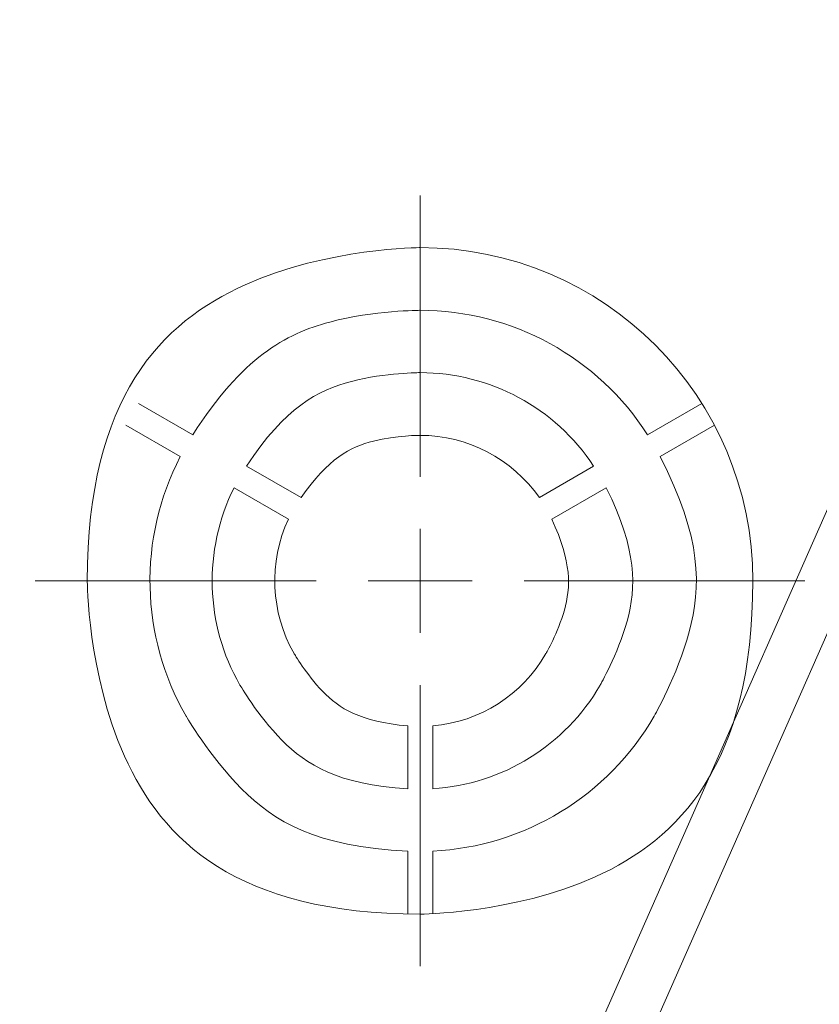
# Model space of a CAD drawing. Units: millimetres. Extents: x 10 to 874, y 69 to 804.
# Drawn here: x 535 to 574, y 276 to 323 of the extents above; entities that cross this region are included whole.
import ezdxf

# ---------------------------------------------------------------- set-up
doc = ezdxf.new("R2010")
doc.units = ezdxf.units.MM
doc.header["$MEASUREMENT"] = 0
doc.layers.add('layer 1', color=7, linetype='Continuous')

msp = doc.modelspace()

# ---------------------------------------------------------------- linework, layer by layer
at = {"layer": 'layer 1', "lineweight": 18}
for points in [[(466.577, 303.513), (466.577, 303.513), (593.01, 365.27), (593.01, 365.27)], [(466.577, 303.513), (466.577, 303.513), (593.01, 365.27), (593.01, 365.27)], [(466.577, 303.513), (466.577, 303.513), (593.01, 365.27), (593.01, 365.27)], [(466.577, 303.513), (466.577, 303.513), (593.01, 365.27), (593.01, 365.27)], [(466.577, 303.513), (466.577, 303.513), (593.01, 365.27), (593.01, 365.27)], [(466.577, 303.513), (466.577, 303.513), (593.01, 365.27), (593.01, 365.27)], [(466.577, 303.513), (466.577, 303.513), (593.01, 365.27), (593.01, 365.27)], [(466.577, 303.513), (466.577, 303.513), (593.01, 365.27), (593.01, 365.27)], [(466.577, 303.513), (466.577, 303.513), (593.01, 365.27), (593.01, 365.27)], [(466.577, 303.513), (466.577, 303.513), (593.01, 365.27), (593.01, 365.27)], [(466.577, 303.513), (466.577, 303.513), (593.01, 365.27), (593.01, 365.27)], [(466.577, 303.513), (466.577, 303.513), (593.01, 365.27), (593.01, 365.27)], [(466.577, 303.513), (466.577, 303.513), (593.01, 365.27), (593.01, 365.27)], [(466.577, 303.513), (466.577, 303.513), (593.01, 365.27), (593.01, 365.27)], [(466.577, 303.513), (466.577, 303.513), (593.01, 365.27), (593.01, 365.27)], [(466.577, 303.513), (466.577, 303.513), (593.01, 365.27), (593.01, 365.27)], [(466.577, 303.513), (466.577, 303.513), (593.01, 365.27), (593.01, 365.27)], [(466.577, 303.513), (466.577, 303.513), (593.01, 365.27), (593.01, 365.27)], [(466.577, 303.513), (466.577, 303.513), (593.01, 365.27), (593.01, 365.27)], [(466.577, 303.513), (466.577, 303.513), (593.01, 365.27), (593.01, 365.27)], [(466.577, 303.513), (466.577, 303.513), (593.01, 365.27), (593.01, 365.27)], [(594.06, 363.108), (594.06, 363.108), (466.577, 300.835), (466.577, 300.835)], [(594.06, 363.108), (594.06, 363.108), (466.577, 300.835), (466.577, 300.835)], [(594.06, 363.108), (594.06, 363.108), (466.577, 300.835), (466.577, 300.835)], [(594.06, 363.108), (594.06, 363.108), (466.577, 300.835), (466.577, 300.835)], [(594.06, 363.108), (594.06, 363.108), (466.577, 300.835), (466.577, 300.835)], [(594.06, 363.108), (594.06, 363.108), (466.577, 300.835), (466.577, 300.835)], [(594.06, 363.108), (594.06, 363.108), (466.577, 300.835), (466.577, 300.835)], [(594.06, 363.108), (594.06, 363.108), (466.577, 300.835), (466.577, 300.835)], [(594.06, 363.108), (594.06, 363.108), (466.577, 300.835), (466.577, 300.835)], [(594.06, 363.108), (594.06, 363.108), (466.577, 300.835), (466.577, 300.835)], [(594.06, 363.108), (594.06, 363.108), (466.577, 300.835), (466.577, 300.835)], [(594.06, 363.108), (594.06, 363.108), (466.577, 300.835), (466.577, 300.835)], [(594.06, 363.108), (594.06, 363.108), (466.577, 300.835), (466.577, 300.835)], [(594.06, 363.108), (594.06, 363.108), (466.577, 300.835), (466.577, 300.835)], [(594.06, 363.108), (594.06, 363.108), (466.577, 300.835), (466.577, 300.835)], [(594.06, 363.108), (594.06, 363.108), (466.577, 300.835), (466.577, 300.835)], [(594.06, 363.108), (594.06, 363.108), (466.577, 300.835), (466.577, 300.835)], [(594.06, 363.108), (594.06, 363.108), (466.577, 300.835), (466.577, 300.835)], [(594.06, 363.108), (594.06, 363.108), (466.577, 300.835), (466.577, 300.835)], [(594.06, 363.108), (594.06, 363.108), (466.577, 300.835), (466.577, 300.835)], [(594.06, 363.108), (594.06, 363.108), (466.577, 300.835), (466.577, 300.835)], [(542.262, 227.184), (542.262, 227.184), (599.785, 357.59), (599.785, 357.59)], [(542.262, 227.184), (542.262, 227.184), (599.785, 357.59), (599.785, 357.59)], [(542.262, 227.184), (542.262, 227.184), (599.785, 357.59), (599.785, 357.59)], [(542.262, 227.184), (542.262, 227.184), (599.785, 357.59), (599.785, 357.59)], [(542.262, 227.184), (542.262, 227.184), (599.785, 357.59), (599.785, 357.59)], [(542.262, 227.184), (542.262, 227.184), (599.785, 357.59), (599.785, 357.59)], [(542.262, 227.184), (542.262, 227.184), (599.785, 357.59), (599.785, 357.59)], [(542.262, 227.184), (542.262, 227.184), (599.785, 357.59), (599.785, 357.59)], [(542.262, 227.184), (542.262, 227.184), (599.785, 357.59), (599.785, 357.59)], [(542.262, 227.184), (542.262, 227.184), (599.785, 357.59), (599.785, 357.59)], [(542.262, 227.184), (542.262, 227.184), (599.785, 357.59), (599.785, 357.59)], [(542.262, 227.184), (542.262, 227.184), (599.785, 357.59), (599.785, 357.59)], [(542.262, 227.184), (542.262, 227.184), (599.785, 357.59), (599.785, 357.59)], [(542.262, 227.184), (542.262, 227.184), (599.785, 357.59), (599.785, 357.59)], [(542.262, 227.184), (542.262, 227.184), (599.785, 357.59), (599.785, 357.59)], [(542.262, 227.184), (542.262, 227.184), (599.785, 357.59), (599.785, 357.59)], [(542.262, 227.184), (542.262, 227.184), (599.785, 357.59), (599.785, 357.59)], [(542.262, 227.184), (542.262, 227.184), (599.785, 357.59), (599.785, 357.59)], [(542.262, 227.184), (542.262, 227.184), (599.785, 357.59), (599.785, 357.59)], [(542.262, 227.184), (542.262, 227.184), (599.785, 357.59), (599.785, 357.59)], [(542.262, 227.184), (542.262, 227.184), (599.785, 357.59), (599.785, 357.59)], [(601.979, 356.616), (601.979, 356.616), (544.455, 226.208), (544.455, 226.208)], [(601.979, 356.616), (601.979, 356.616), (544.455, 226.208), (544.455, 226.208)], [(601.979, 356.616), (601.979, 356.616), (544.455, 226.208), (544.455, 226.208)], [(601.979, 356.616), (601.979, 356.616), (544.455, 226.208), (544.455, 226.208)], [(601.979, 356.616), (601.979, 356.616), (544.455, 226.208), (544.455, 226.208)], [(601.979, 356.616), (601.979, 356.616), (544.455, 226.208), (544.455, 226.208)], [(601.979, 356.616), (601.979, 356.616), (544.455, 226.208), (544.455, 226.208)], [(601.979, 356.616), (601.979, 356.616), (544.455, 226.208), (544.455, 226.208)], [(601.979, 356.616), (601.979, 356.616), (544.455, 226.208), (544.455, 226.208)], [(601.979, 356.616), (601.979, 356.616), (544.455, 226.208), (544.455, 226.208)], [(601.979, 356.616), (601.979, 356.616), (544.455, 226.208), (544.455, 226.208)], [(601.979, 356.616), (601.979, 356.616), (544.455, 226.208), (544.455, 226.208)], [(601.979, 356.616), (601.979, 356.616), (544.455, 226.208), (544.455, 226.208)], [(601.979, 356.616), (601.979, 356.616), (544.455, 226.208), (544.455, 226.208)], [(601.979, 356.616), (601.979, 356.616), (544.455, 226.208), (544.455, 226.208)], [(601.979, 356.616), (601.979, 356.616), (544.455, 226.208), (544.455, 226.208)], [(601.979, 356.616), (601.979, 356.616), (544.455, 226.208), (544.455, 226.208)], [(601.979, 356.616), (601.979, 356.616), (544.455, 226.208), (544.455, 226.208)], [(601.979, 356.616), (601.979, 356.616), (544.455, 226.208), (544.455, 226.208)], [(601.979, 356.616), (601.979, 356.616), (544.455, 226.208), (544.455, 226.208)], [(601.979, 356.616), (601.979, 356.616), (544.455, 226.208), (544.455, 226.208)], [(541.081, 304.366), (541.081, 304.366), (543.681, 302.861), (543.681, 302.861)], [(541.081, 304.366), (541.081, 304.366), (543.681, 302.861), (543.681, 302.861)], [(541.081, 304.366), (541.081, 304.366), (543.681, 302.861), (543.681, 302.861)], [(541.081, 304.366), (541.081, 304.366), (543.681, 302.861), (543.681, 302.861)], [(541.081, 304.366), (541.081, 304.366), (543.681, 302.861), (543.681, 302.861)], [(541.081, 304.366), (541.081, 304.366), (543.681, 302.861), (543.681, 302.861)], [(541.081, 304.366), (541.081, 304.366), (543.681, 302.861), (543.681, 302.861)], [(541.081, 304.366), (541.081, 304.366), (543.681, 302.861), (543.681, 302.861)], [(541.081, 304.366), (541.081, 304.366), (543.681, 302.861), (543.681, 302.861)], [(541.081, 304.366), (541.081, 304.366), (543.681, 302.861), (543.681, 302.861)], [(541.081, 304.366), (541.081, 304.366), (543.681, 302.861), (543.681, 302.861)], [(541.081, 304.366), (541.081, 304.366), (543.681, 302.861), (543.681, 302.861)], [(541.081, 304.366), (541.081, 304.366), (543.681, 302.861), (543.681, 302.861)], [(541.081, 304.366), (541.081, 304.366), (543.681, 302.861), (543.681, 302.861)], [(541.081, 304.366), (541.081, 304.366), (543.681, 302.861), (543.681, 302.861)], [(541.081, 304.366), (541.081, 304.366), (543.681, 302.861), (543.681, 302.861)], [(541.081, 304.366), (541.081, 304.366), (543.681, 302.861), (543.681, 302.861)], [(541.081, 304.366), (541.081, 304.366), (543.681, 302.861), (543.681, 302.861)], [(541.081, 304.366), (541.081, 304.366), (543.681, 302.861), (543.681, 302.861)], [(541.081, 304.366), (541.081, 304.366), (543.681, 302.861), (543.681, 302.861)], [(541.081, 304.366), (541.081, 304.366), (543.681, 302.861), (543.681, 302.861)], [(541.081, 304.366), (541.081, 304.366), (541.081, 304.366), (541.081, 304.366)], [(565.472, 302.861), (565.472, 302.861), (568.073, 304.366), (568.073, 304.366)], [(565.472, 302.861), (565.472, 302.861), (568.073, 304.366), (568.073, 304.366)], [(565.472, 302.861), (565.472, 302.861), (568.073, 304.366), (568.073, 304.366)], [(565.472, 302.861), (565.472, 302.861), (568.073, 304.366), (568.073, 304.366)], [(565.472, 302.861), (565.472, 302.861), (568.073, 304.366), (568.073, 304.366)], [(565.472, 302.861), (565.472, 302.861), (568.073, 304.366), (568.073, 304.366)], [(565.472, 302.861), (565.472, 302.861), (568.073, 304.366), (568.073, 304.366)], [(565.472, 302.861), (565.472, 302.861), (568.073, 304.366), (568.073, 304.366)], [(565.472, 302.861), (565.472, 302.861), (568.073, 304.366), (568.073, 304.366)], [(565.472, 302.861), (565.472, 302.861), (568.073, 304.366), (568.073, 304.366)], [(565.472, 302.861), (565.472, 302.861), (568.073, 304.366), (568.073, 304.366)], [(565.472, 302.861), (565.472, 302.861), (568.073, 304.366), (568.073, 304.366)], [(565.472, 302.861), (565.472, 302.861), (568.073, 304.366), (568.073, 304.366)], [(565.472, 302.861), (565.472, 302.861), (568.073, 304.366), (568.073, 304.366)], [(565.472, 302.861), (565.472, 302.861), (568.073, 304.366), (568.073, 304.366)], [(565.472, 302.861), (565.472, 302.861), (568.073, 304.366), (568.073, 304.366)], [(565.472, 302.861), (565.472, 302.861), (568.073, 304.366), (568.073, 304.366)], [(565.472, 302.861), (565.472, 302.861), (568.073, 304.366), (568.073, 304.366)], [(565.472, 302.861), (565.472, 302.861), (568.073, 304.366), (568.073, 304.366)], [(565.472, 302.861), (565.472, 302.861), (568.073, 304.366), (568.073, 304.366)], [(565.472, 302.861), (565.472, 302.861), (568.073, 304.366), (568.073, 304.366)], [(568.073, 304.366), (568.073, 304.366), (568.073, 304.366), (568.073, 304.366)], [(543.085, 301.823), (543.085, 301.823), (540.477, 303.328), (540.477, 303.328)], [(543.085, 301.823), (543.085, 301.823), (540.477, 303.328), (540.477, 303.328)], [(543.085, 301.823), (543.085, 301.823), (540.477, 303.328), (540.477, 303.328)], [(543.085, 301.823), (543.085, 301.823), (540.477, 303.328), (540.477, 303.328)], [(543.085, 301.823), (543.085, 301.823), (540.477, 303.328), (540.477, 303.328)], [(543.085, 301.823), (543.085, 301.823), (540.477, 303.328), (540.477, 303.328)], [(543.085, 301.823), (543.085, 301.823), (540.477, 303.328), (540.477, 303.328)], [(543.085, 301.823), (543.085, 301.823), (540.477, 303.328), (540.477, 303.328)], [(543.085, 301.823), (543.085, 301.823), (540.477, 303.328), (540.477, 303.328)], [(543.085, 301.823), (543.085, 301.823), (540.477, 303.328), (540.477, 303.328)], [(543.085, 301.823), (543.085, 301.823), (540.477, 303.328), (540.477, 303.328)], [(543.085, 301.823), (543.085, 301.823), (540.477, 303.328), (540.477, 303.328)], [(543.085, 301.823), (543.085, 301.823), (540.477, 303.328), (540.477, 303.328)], [(543.085, 301.823), (543.085, 301.823), (540.477, 303.328), (540.477, 303.328)], [(543.085, 301.823), (543.085, 301.823), (540.477, 303.328), (540.477, 303.328)], [(543.085, 301.823), (543.085, 301.823), (540.477, 303.328), (540.477, 303.328)], [(543.085, 301.823), (543.085, 301.823), (540.477, 303.328), (540.477, 303.328)], [(543.085, 301.823), (543.085, 301.823), (540.477, 303.328), (540.477, 303.328)], [(543.085, 301.823), (543.085, 301.823), (540.477, 303.328), (540.477, 303.328)], [(543.085, 301.823), (543.085, 301.823), (540.477, 303.328), (540.477, 303.328)], [(543.085, 301.823), (543.085, 301.823), (540.477, 303.328), (540.477, 303.328)], [(540.477, 303.328), (540.477, 303.328), (540.477, 303.328), (540.477, 303.328)], [(568.667, 303.328), (568.667, 303.328), (566.067, 301.823), (566.067, 301.823)], [(568.667, 303.328), (568.667, 303.328), (566.067, 301.823), (566.067, 301.823)], [(568.667, 303.328), (568.667, 303.328), (566.067, 301.823), (566.067, 301.823)], [(568.667, 303.328), (568.667, 303.328), (566.067, 301.823), (566.067, 301.823)], [(568.667, 303.328), (568.667, 303.328), (566.067, 301.823), (566.067, 301.823)], [(568.667, 303.328), (568.667, 303.328), (566.067, 301.823), (566.067, 301.823)], [(568.667, 303.328), (568.667, 303.328), (566.067, 301.823), (566.067, 301.823)], [(568.667, 303.328), (568.667, 303.328), (566.067, 301.823), (566.067, 301.823)], [(568.667, 303.328), (568.667, 303.328), (566.067, 301.823), (566.067, 301.823)], [(568.667, 303.328), (568.667, 303.328), (566.067, 301.823), (566.067, 301.823)], [(568.667, 303.328), (568.667, 303.328), (566.067, 301.823), (566.067, 301.823)], [(568.667, 303.328), (568.667, 303.328), (566.067, 301.823), (566.067, 301.823)], [(568.667, 303.328), (568.667, 303.328), (566.067, 301.823), (566.067, 301.823)], [(568.667, 303.328), (568.667, 303.328), (566.067, 301.823), (566.067, 301.823)], [(568.667, 303.328), (568.667, 303.328), (566.067, 301.823), (566.067, 301.823)], [(568.667, 303.328), (568.667, 303.328), (566.067, 301.823), (566.067, 301.823)], [(568.667, 303.328), (568.667, 303.328), (566.067, 301.823), (566.067, 301.823)], [(568.667, 303.328), (568.667, 303.328), (566.067, 301.823), (566.067, 301.823)], [(568.667, 303.328), (568.667, 303.328), (566.067, 301.823), (566.067, 301.823)], [(568.667, 303.328), (568.667, 303.328), (566.067, 301.823), (566.067, 301.823)], [(568.667, 303.328), (568.667, 303.328), (566.067, 301.823), (566.067, 301.823)], [(568.667, 303.328), (568.667, 303.328), (568.667, 303.328), (568.667, 303.328)], [(543.681, 302.861), (543.681, 302.861), (543.681, 302.861), (543.681, 302.861)], [(565.472, 302.861), (565.472, 302.861), (565.472, 302.861), (565.472, 302.861)], [(543.085, 301.823), (543.085, 301.823), (543.085, 301.823), (543.085, 301.823)], [(566.067, 301.823), (566.067, 301.823), (566.067, 301.823), (566.067, 301.823)], [(546.26, 301.372), (546.26, 301.372), (548.87, 299.862), (548.87, 299.862)], [(546.26, 301.372), (546.26, 301.372), (548.87, 299.862), (548.87, 299.862)], [(546.26, 301.372), (546.26, 301.372), (548.87, 299.862), (548.87, 299.862)], [(546.26, 301.372), (546.26, 301.372), (548.87, 299.862), (548.87, 299.862)], [(546.26, 301.372), (546.26, 301.372), (548.87, 299.862), (548.87, 299.862)], [(546.26, 301.372), (546.26, 301.372), (548.87, 299.862), (548.87, 299.862)], [(546.26, 301.372), (546.26, 301.372), (548.87, 299.862), (548.87, 299.862)], [(546.26, 301.372), (546.26, 301.372), (548.87, 299.862), (548.87, 299.862)], [(546.26, 301.372), (546.26, 301.372), (548.87, 299.862), (548.87, 299.862)], [(546.26, 301.372), (546.26, 301.372), (548.87, 299.862), (548.87, 299.862)], [(546.26, 301.372), (546.26, 301.372), (548.87, 299.862), (548.87, 299.862)], [(546.26, 301.372), (546.26, 301.372), (548.87, 299.862), (548.87, 299.862)], [(546.26, 301.372), (546.26, 301.372), (548.87, 299.862), (548.87, 299.862)], [(546.26, 301.372), (546.26, 301.372), (548.87, 299.862), (548.87, 299.862)], [(546.26, 301.372), (546.26, 301.372), (548.87, 299.862), (548.87, 299.862)], [(546.26, 301.372), (546.26, 301.372), (548.87, 299.862), (548.87, 299.862)], [(546.26, 301.372), (546.26, 301.372), (548.87, 299.862), (548.87, 299.862)], [(546.26, 301.372), (546.26, 301.372), (548.87, 299.862), (548.87, 299.862)], [(546.26, 301.372), (546.26, 301.372), (548.87, 299.862), (548.87, 299.862)], [(546.26, 301.372), (546.26, 301.372), (548.87, 299.862), (548.87, 299.862)], [(546.26, 301.372), (546.26, 301.372), (548.87, 299.862), (548.87, 299.862)], [(546.26, 301.372), (546.26, 301.372), (546.26, 301.372), (546.26, 301.372)], [(560.288, 299.862), (560.288, 299.862), (562.882, 301.372), (562.882, 301.372)], [(560.288, 299.862), (560.288, 299.862), (562.882, 301.372), (562.882, 301.372)], [(560.288, 299.862), (560.288, 299.862), (562.882, 301.372), (562.882, 301.372)], [(560.288, 299.862), (560.288, 299.862), (562.882, 301.372), (562.882, 301.372)], [(560.288, 299.862), (560.288, 299.862), (562.882, 301.372), (562.882, 301.372)], [(560.288, 299.862), (560.288, 299.862), (562.882, 301.372), (562.882, 301.372)], [(560.288, 299.862), (560.288, 299.862), (562.882, 301.372), (562.882, 301.372)], [(560.288, 299.862), (560.288, 299.862), (562.882, 301.372), (562.882, 301.372)], [(560.288, 299.862), (560.288, 299.862), (562.882, 301.372), (562.882, 301.372)], [(560.288, 299.862), (560.288, 299.862), (562.882, 301.372), (562.882, 301.372)], [(560.288, 299.862), (560.288, 299.862), (562.882, 301.372), (562.882, 301.372)], [(560.288, 299.862), (560.288, 299.862), (562.882, 301.372), (562.882, 301.372)], [(560.288, 299.862), (560.288, 299.862), (562.882, 301.372), (562.882, 301.372)], [(560.288, 299.862), (560.288, 299.862), (562.882, 301.372), (562.882, 301.372)], [(560.288, 299.862), (560.288, 299.862), (562.882, 301.372), (562.882, 301.372)], [(560.288, 299.862), (560.288, 299.862), (562.882, 301.372), (562.882, 301.372)], [(560.288, 299.862), (560.288, 299.862), (562.882, 301.372), (562.882, 301.372)], [(560.288, 299.862), (560.288, 299.862), (562.882, 301.372), (562.882, 301.372)], [(560.288, 299.862), (560.288, 299.862), (562.882, 301.372), (562.882, 301.372)], [(560.288, 299.862), (560.288, 299.862), (562.882, 301.372), (562.882, 301.372)], [(560.288, 299.862), (560.288, 299.862), (562.882, 301.372), (562.882, 301.372)], [(562.882, 301.372), (562.882, 301.372), (562.882, 301.372), (562.882, 301.372)], [(548.265, 298.828), (548.265, 298.828), (545.665, 300.334), (545.665, 300.334)], [(548.265, 298.828), (548.265, 298.828), (545.665, 300.334), (545.665, 300.334)], [(548.265, 298.828), (548.265, 298.828), (545.665, 300.334), (545.665, 300.334)], [(548.265, 298.828), (548.265, 298.828), (545.665, 300.334), (545.665, 300.334)], [(548.265, 298.828), (548.265, 298.828), (545.665, 300.334), (545.665, 300.334)], [(548.265, 298.828), (548.265, 298.828), (545.665, 300.334), (545.665, 300.334)], [(548.265, 298.828), (548.265, 298.828), (545.665, 300.334), (545.665, 300.334)], [(548.265, 298.828), (548.265, 298.828), (545.665, 300.334), (545.665, 300.334)], [(548.265, 298.828), (548.265, 298.828), (545.665, 300.334), (545.665, 300.334)], [(548.265, 298.828), (548.265, 298.828), (545.665, 300.334), (545.665, 300.334)], [(548.265, 298.828), (548.265, 298.828), (545.665, 300.334), (545.665, 300.334)], [(548.265, 298.828), (548.265, 298.828), (545.665, 300.334), (545.665, 300.334)], [(548.265, 298.828), (548.265, 298.828), (545.665, 300.334), (545.665, 300.334)], [(548.265, 298.828), (548.265, 298.828), (545.665, 300.334), (545.665, 300.334)], [(548.265, 298.828), (548.265, 298.828), (545.665, 300.334), (545.665, 300.334)], [(548.265, 298.828), (548.265, 298.828), (545.665, 300.334), (545.665, 300.334)], [(548.265, 298.828), (548.265, 298.828), (545.665, 300.334), (545.665, 300.334)], [(548.265, 298.828), (548.265, 298.828), (545.665, 300.334), (545.665, 300.334)], [(548.265, 298.828), (548.265, 298.828), (545.665, 300.334), (545.665, 300.334)], [(548.265, 298.828), (548.265, 298.828), (545.665, 300.334), (545.665, 300.334)], [(548.265, 298.828), (548.265, 298.828), (545.665, 300.334), (545.665, 300.334)], [(545.665, 300.334), (545.665, 300.334), (545.665, 300.334), (545.665, 300.334)], [(563.492, 300.334), (563.492, 300.334), (560.881, 298.828), (560.881, 298.828)], [(563.492, 300.334), (563.492, 300.334), (560.881, 298.828), (560.881, 298.828)], [(563.492, 300.334), (563.492, 300.334), (560.881, 298.828), (560.881, 298.828)], [(563.492, 300.334), (563.492, 300.334), (560.881, 298.828), (560.881, 298.828)], [(563.492, 300.334), (563.492, 300.334), (560.881, 298.828), (560.881, 298.828)], [(563.492, 300.334), (563.492, 300.334), (560.881, 298.828), (560.881, 298.828)], [(563.492, 300.334), (563.492, 300.334), (560.881, 298.828), (560.881, 298.828)], [(563.492, 300.334), (563.492, 300.334), (560.881, 298.828), (560.881, 298.828)], [(563.492, 300.334), (563.492, 300.334), (560.881, 298.828), (560.881, 298.828)], [(563.492, 300.334), (563.492, 300.334), (560.881, 298.828), (560.881, 298.828)], [(563.492, 300.334), (563.492, 300.334), (560.881, 298.828), (560.881, 298.828)], [(563.492, 300.334), (563.492, 300.334), (560.881, 298.828), (560.881, 298.828)], [(563.492, 300.334), (563.492, 300.334), (560.881, 298.828), (560.881, 298.828)], [(563.492, 300.334), (563.492, 300.334), (560.881, 298.828), (560.881, 298.828)], [(563.492, 300.334), (563.492, 300.334), (560.881, 298.828), (560.881, 298.828)], [(563.492, 300.334), (563.492, 300.334), (560.881, 298.828), (560.881, 298.828)], [(563.492, 300.334), (563.492, 300.334), (560.881, 298.828), (560.881, 298.828)], [(563.492, 300.334), (563.492, 300.334), (560.881, 298.828), (560.881, 298.828)], [(563.492, 300.334), (563.492, 300.334), (560.881, 298.828), (560.881, 298.828)], [(563.492, 300.334), (563.492, 300.334), (560.881, 298.828), (560.881, 298.828)], [(563.492, 300.334), (563.492, 300.334), (560.881, 298.828), (560.881, 298.828)], [(563.492, 300.334), (563.492, 300.334), (563.492, 300.334), (563.492, 300.334)], [(548.87, 299.862), (548.87, 299.862), (548.87, 299.862), (548.87, 299.862)], [(560.288, 299.862), (560.288, 299.862), (560.288, 299.862), (560.288, 299.862)], [(548.265, 298.828), (548.265, 298.828), (548.265, 298.828), (548.265, 298.828)], [(560.881, 298.828), (560.881, 298.828), (560.881, 298.828), (560.881, 298.828)], [(553.979, 285.911), (553.979, 285.911), (553.979, 288.923), (553.979, 288.923)], [(553.979, 285.911), (553.979, 285.911), (553.979, 288.923), (553.979, 288.923)], [(553.979, 285.911), (553.979, 285.911), (553.979, 288.923), (553.979, 288.923)], [(553.979, 285.911), (553.979, 285.911), (553.979, 288.923), (553.979, 288.923)], [(553.979, 285.911), (553.979, 285.911), (553.979, 288.923), (553.979, 288.923)], [(553.979, 285.911), (553.979, 285.911), (553.979, 288.923), (553.979, 288.923)], [(553.979, 285.911), (553.979, 285.911), (553.979, 288.923), (553.979, 288.923)], [(553.979, 285.911), (553.979, 285.911), (553.979, 288.923), (553.979, 288.923)], [(553.979, 285.911), (553.979, 285.911), (553.979, 288.923), (553.979, 288.923)], [(553.979, 285.911), (553.979, 285.911), (553.979, 288.923), (553.979, 288.923)], [(553.979, 285.911), (553.979, 285.911), (553.979, 288.923), (553.979, 288.923)], [(553.979, 285.911), (553.979, 285.911), (553.979, 288.923), (553.979, 288.923)], [(553.979, 285.911), (553.979, 285.911), (553.979, 288.923), (553.979, 288.923)], [(553.979, 285.911), (553.979, 285.911), (553.979, 288.923), (553.979, 288.923)], [(553.979, 285.911), (553.979, 285.911), (553.979, 288.923), (553.979, 288.923)], [(553.979, 285.911), (553.979, 285.911), (553.979, 288.923), (553.979, 288.923)], [(553.979, 285.911), (553.979, 285.911), (553.979, 288.923), (553.979, 288.923)], [(553.979, 285.911), (553.979, 285.911), (553.979, 288.923), (553.979, 288.923)], [(553.979, 285.911), (553.979, 285.911), (553.979, 288.923), (553.979, 288.923)], [(553.979, 285.911), (553.979, 285.911), (553.979, 288.923), (553.979, 288.923)], [(553.979, 285.911), (553.979, 285.911), (553.979, 288.923), (553.979, 288.923)], [(553.979, 288.923), (553.979, 288.923), (553.979, 288.923), (553.979, 288.923)], [(555.178, 288.923), (555.178, 288.923), (555.178, 285.911), (555.178, 285.911)], [(555.178, 288.923), (555.178, 288.923), (555.178, 285.911), (555.178, 285.911)], [(555.178, 288.923), (555.178, 288.923), (555.178, 285.911), (555.178, 285.911)], [(555.178, 288.923), (555.178, 288.923), (555.178, 285.911), (555.178, 285.911)], [(555.178, 288.923), (555.178, 288.923), (555.178, 285.911), (555.178, 285.911)], [(555.178, 288.923), (555.178, 288.923), (555.178, 285.911), (555.178, 285.911)], [(555.178, 288.923), (555.178, 288.923), (555.178, 285.911), (555.178, 285.911)], [(555.178, 288.923), (555.178, 288.923), (555.178, 285.911), (555.178, 285.911)], [(555.178, 288.923), (555.178, 288.923), (555.178, 285.911), (555.178, 285.911)], [(555.178, 288.923), (555.178, 288.923), (555.178, 285.911), (555.178, 285.911)], [(555.178, 288.923), (555.178, 288.923), (555.178, 285.911), (555.178, 285.911)], [(555.178, 288.923), (555.178, 288.923), (555.178, 285.911), (555.178, 285.911)], [(555.178, 288.923), (555.178, 288.923), (555.178, 285.911), (555.178, 285.911)], [(555.178, 288.923), (555.178, 288.923), (555.178, 285.911), (555.178, 285.911)], [(555.178, 288.923), (555.178, 288.923), (555.178, 285.911), (555.178, 285.911)], [(555.178, 288.923), (555.178, 288.923), (555.178, 285.911), (555.178, 285.911)], [(555.178, 288.923), (555.178, 288.923), (555.178, 285.911), (555.178, 285.911)], [(555.178, 288.923), (555.178, 288.923), (555.178, 285.911), (555.178, 285.911)], [(555.178, 288.923), (555.178, 288.923), (555.178, 285.911), (555.178, 285.911)], [(555.178, 288.923), (555.178, 288.923), (555.178, 285.911), (555.178, 285.911)], [(555.178, 288.923), (555.178, 288.923), (555.178, 285.911), (555.178, 285.911)], [(555.178, 288.923), (555.178, 288.923), (555.178, 288.923), (555.178, 288.923)], [(553.979, 285.911), (553.979, 285.911), (553.979, 285.911), (553.979, 285.911)], [(555.178, 285.911), (555.178, 285.911), (555.178, 285.911), (555.178, 285.911)], [(553.979, 279.919), (553.979, 279.919), (553.979, 282.925), (553.979, 282.925)], [(553.979, 279.919), (553.979, 279.919), (553.979, 282.925), (553.979, 282.925)], [(553.979, 279.919), (553.979, 279.919), (553.979, 282.925), (553.979, 282.925)], [(553.979, 279.919), (553.979, 279.919), (553.979, 282.925), (553.979, 282.925)], [(553.979, 279.919), (553.979, 279.919), (553.979, 282.925), (553.979, 282.925)], [(553.979, 279.919), (553.979, 279.919), (553.979, 282.925), (553.979, 282.925)], [(553.979, 279.919), (553.979, 279.919), (553.979, 282.925), (553.979, 282.925)], [(553.979, 279.919), (553.979, 279.919), (553.979, 282.925), (553.979, 282.925)], [(553.979, 279.919), (553.979, 279.919), (553.979, 282.925), (553.979, 282.925)], [(553.979, 279.919), (553.979, 279.919), (553.979, 282.925), (553.979, 282.925)], [(553.979, 279.919), (553.979, 279.919), (553.979, 282.925), (553.979, 282.925)], [(553.979, 279.919), (553.979, 279.919), (553.979, 282.925), (553.979, 282.925)], [(553.979, 279.919), (553.979, 279.919), (553.979, 282.925), (553.979, 282.925)], [(553.979, 279.919), (553.979, 279.919), (553.979, 282.925), (553.979, 282.925)], [(553.979, 279.919), (553.979, 279.919), (553.979, 282.925), (553.979, 282.925)], [(553.979, 279.919), (553.979, 279.919), (553.979, 282.925), (553.979, 282.925)], [(553.979, 279.919), (553.979, 279.919), (553.979, 282.925), (553.979, 282.925)], [(553.979, 279.919), (553.979, 279.919), (553.979, 282.925), (553.979, 282.925)], [(553.979, 279.919), (553.979, 279.919), (553.979, 282.925), (553.979, 282.925)], [(553.979, 279.919), (553.979, 279.919), (553.979, 282.925), (553.979, 282.925)], [(553.979, 279.919), (553.979, 279.919), (553.979, 282.925), (553.979, 282.925)], [(553.979, 282.925), (553.979, 282.925), (553.979, 282.925), (553.979, 282.925)], [(555.178, 282.925), (555.178, 282.925), (555.178, 279.919), (555.178, 279.919)], [(555.178, 282.925), (555.178, 282.925), (555.178, 279.919), (555.178, 279.919)], [(555.178, 282.925), (555.178, 282.925), (555.178, 279.919), (555.178, 279.919)], [(555.178, 282.925), (555.178, 282.925), (555.178, 279.919), (555.178, 279.919)], [(555.178, 282.925), (555.178, 282.925), (555.178, 279.919), (555.178, 279.919)], [(555.178, 282.925), (555.178, 282.925), (555.178, 279.919), (555.178, 279.919)], [(555.178, 282.925), (555.178, 282.925), (555.178, 279.919), (555.178, 279.919)], [(555.178, 282.925), (555.178, 282.925), (555.178, 279.919), (555.178, 279.919)], [(555.178, 282.925), (555.178, 282.925), (555.178, 279.919), (555.178, 279.919)], [(555.178, 282.925), (555.178, 282.925), (555.178, 279.919), (555.178, 279.919)], [(555.178, 282.925), (555.178, 282.925), (555.178, 279.919), (555.178, 279.919)], [(555.178, 282.925), (555.178, 282.925), (555.178, 279.919), (555.178, 279.919)], [(555.178, 282.925), (555.178, 282.925), (555.178, 279.919), (555.178, 279.919)], [(555.178, 282.925), (555.178, 282.925), (555.178, 279.919), (555.178, 279.919)], [(555.178, 282.925), (555.178, 282.925), (555.178, 279.919), (555.178, 279.919)], [(555.178, 282.925), (555.178, 282.925), (555.178, 279.919), (555.178, 279.919)], [(555.178, 282.925), (555.178, 282.925), (555.178, 279.919), (555.178, 279.919)], [(555.178, 282.925), (555.178, 282.925), (555.178, 279.919), (555.178, 279.919)], [(555.178, 282.925), (555.178, 282.925), (555.178, 279.919), (555.178, 279.919)], [(555.178, 282.925), (555.178, 282.925), (555.178, 279.919), (555.178, 279.919)], [(555.178, 282.925), (555.178, 282.925), (555.178, 279.919), (555.178, 279.919)], [(555.178, 282.925), (555.178, 282.925), (555.178, 282.925), (555.178, 282.925)], [(553.979, 279.919), (553.979, 279.919), (553.979, 279.919), (553.979, 279.919)], [(555.178, 279.919), (555.178, 279.919), (555.178, 279.919), (555.178, 279.919)]]:
    msp.add_open_spline(points, degree=3, dxfattribs=at)
at = {"layer": 'layer 1', "lineweight": 9}
for points in [[(554.574, 314.331), (554.574, 314.331), (554.574, 314.331), (554.574, 314.331)], [(554.574, 300.86), (554.574, 300.86), (554.574, 314.331), (554.574, 314.331)], [(554.574, 300.86), (554.574, 300.86), (554.574, 314.331), (554.574, 314.331)], [(554.574, 300.86), (554.574, 300.86), (554.574, 314.331), (554.574, 314.331)], [(554.574, 300.86), (554.574, 300.86), (554.574, 314.331), (554.574, 314.331)], [(554.574, 300.86), (554.574, 300.86), (554.574, 314.331), (554.574, 314.331)], [(554.574, 300.86), (554.574, 300.86), (554.574, 314.331), (554.574, 314.331)], [(554.574, 300.86), (554.574, 300.86), (554.574, 314.331), (554.574, 314.331)], [(554.574, 300.86), (554.574, 300.86), (554.574, 314.331), (554.574, 314.331)], [(554.574, 300.86), (554.574, 300.86), (554.574, 314.331), (554.574, 314.331)], [(554.574, 300.86), (554.574, 300.86), (554.574, 314.331), (554.574, 314.331)], [(554.574, 300.86), (554.574, 300.86), (554.574, 314.331), (554.574, 314.331)], [(554.574, 300.86), (554.574, 300.86), (554.574, 314.331), (554.574, 314.331)], [(554.574, 300.86), (554.574, 300.86), (554.574, 314.331), (554.574, 314.331)], [(554.574, 300.86), (554.574, 300.86), (554.574, 314.331), (554.574, 314.331)], [(554.574, 300.86), (554.574, 300.86), (554.574, 314.331), (554.574, 314.331)], [(554.574, 300.86), (554.574, 300.86), (554.574, 314.331), (554.574, 314.331)], [(554.574, 300.86), (554.574, 300.86), (554.574, 314.331), (554.574, 314.331)], [(554.574, 300.86), (554.574, 300.86), (554.574, 314.331), (554.574, 314.331)], [(554.574, 300.86), (554.574, 300.86), (554.574, 314.331), (554.574, 314.331)], [(554.574, 300.86), (554.574, 300.86), (554.574, 314.331), (554.574, 314.331)], [(554.574, 300.86), (554.574, 300.86), (554.574, 314.331), (554.574, 314.331)], [(554.574, 300.86), (554.574, 300.86), (554.574, 300.86), (554.574, 300.86)], [(554.574, 298.367), (554.574, 298.367), (554.574, 298.367), (554.574, 298.367)], [(554.574, 295.871), (554.574, 295.871), (554.574, 298.367), (554.574, 298.367)], [(554.574, 295.871), (554.574, 295.871), (554.574, 298.367), (554.574, 298.367)], [(554.574, 295.871), (554.574, 295.871), (554.574, 298.367), (554.574, 298.367)], [(554.574, 295.871), (554.574, 295.871), (554.574, 298.367), (554.574, 298.367)], [(554.574, 295.871), (554.574, 295.871), (554.574, 298.367), (554.574, 298.367)], [(554.574, 295.871), (554.574, 295.871), (554.574, 298.367), (554.574, 298.367)], [(554.574, 295.871), (554.574, 295.871), (554.574, 298.367), (554.574, 298.367)], [(554.574, 295.871), (554.574, 295.871), (554.574, 298.367), (554.574, 298.367)], [(554.574, 295.871), (554.574, 295.871), (554.574, 298.367), (554.574, 298.367)], [(554.574, 295.871), (554.574, 295.871), (554.574, 298.367), (554.574, 298.367)], [(554.574, 295.871), (554.574, 295.871), (554.574, 298.367), (554.574, 298.367)], [(554.574, 295.871), (554.574, 295.871), (554.574, 298.367), (554.574, 298.367)], [(554.574, 295.871), (554.574, 295.871), (554.574, 298.367), (554.574, 298.367)], [(554.574, 295.871), (554.574, 295.871), (554.574, 298.367), (554.574, 298.367)], [(554.574, 295.871), (554.574, 295.871), (554.574, 298.367), (554.574, 298.367)], [(554.574, 295.871), (554.574, 295.871), (554.574, 298.367), (554.574, 298.367)], [(554.574, 295.871), (554.574, 295.871), (554.574, 298.367), (554.574, 298.367)], [(554.574, 295.871), (554.574, 295.871), (554.574, 298.367), (554.574, 298.367)], [(554.574, 295.871), (554.574, 295.871), (554.574, 298.367), (554.574, 298.367)], [(554.574, 295.871), (554.574, 295.871), (554.574, 298.367), (554.574, 298.367)], [(554.574, 295.871), (554.574, 295.871), (554.574, 298.367), (554.574, 298.367)], [(536.142, 295.871), (536.142, 295.871), (536.142, 295.871), (536.142, 295.871)], [(549.591, 295.871), (549.591, 295.871), (536.142, 295.871), (536.142, 295.871)], [(549.591, 295.871), (549.591, 295.871), (536.142, 295.871), (536.142, 295.871)], [(549.591, 295.871), (549.591, 295.871), (536.142, 295.871), (536.142, 295.871)], [(549.591, 295.871), (549.591, 295.871), (536.142, 295.871), (536.142, 295.871)], [(549.591, 295.871), (549.591, 295.871), (536.142, 295.871), (536.142, 295.871)], [(549.591, 295.871), (549.591, 295.871), (536.142, 295.871), (536.142, 295.871)], [(549.591, 295.871), (549.591, 295.871), (536.142, 295.871), (536.142, 295.871)], [(549.591, 295.871), (549.591, 295.871), (536.142, 295.871), (536.142, 295.871)], [(549.591, 295.871), (549.591, 295.871), (536.142, 295.871), (536.142, 295.871)], [(549.591, 295.871), (549.591, 295.871), (536.142, 295.871), (536.142, 295.871)], [(549.591, 295.871), (549.591, 295.871), (536.142, 295.871), (536.142, 295.871)], [(549.591, 295.871), (549.591, 295.871), (536.142, 295.871), (536.142, 295.871)], [(549.591, 295.871), (549.591, 295.871), (536.142, 295.871), (536.142, 295.871)], [(549.591, 295.871), (549.591, 295.871), (536.142, 295.871), (536.142, 295.871)], [(549.591, 295.871), (549.591, 295.871), (536.142, 295.871), (536.142, 295.871)], [(549.591, 295.871), (549.591, 295.871), (536.142, 295.871), (536.142, 295.871)], [(549.591, 295.871), (549.591, 295.871), (536.142, 295.871), (536.142, 295.871)], [(549.591, 295.871), (549.591, 295.871), (536.142, 295.871), (536.142, 295.871)], [(549.591, 295.871), (549.591, 295.871), (536.142, 295.871), (536.142, 295.871)], [(549.591, 295.871), (549.591, 295.871), (536.142, 295.871), (536.142, 295.871)], [(549.591, 295.871), (549.591, 295.871), (536.142, 295.871), (536.142, 295.871)], [(549.591, 295.871), (549.591, 295.871), (549.591, 295.871), (549.591, 295.871)], [(552.085, 295.871), (552.085, 295.871), (552.085, 295.871), (552.085, 295.871)], [(554.574, 295.871), (554.574, 295.871), (552.085, 295.871), (552.085, 295.871)], [(554.574, 295.871), (554.574, 295.871), (552.085, 295.871), (552.085, 295.871)], [(554.574, 295.871), (554.574, 295.871), (552.085, 295.871), (552.085, 295.871)], [(554.574, 295.871), (554.574, 295.871), (552.085, 295.871), (552.085, 295.871)], [(554.574, 295.871), (554.574, 295.871), (552.085, 295.871), (552.085, 295.871)], [(554.574, 295.871), (554.574, 295.871), (552.085, 295.871), (552.085, 295.871)], [(554.574, 295.871), (554.574, 295.871), (552.085, 295.871), (552.085, 295.871)], [(554.574, 295.871), (554.574, 295.871), (552.085, 295.871), (552.085, 295.871)], [(554.574, 295.871), (554.574, 295.871), (552.085, 295.871), (552.085, 295.871)], [(554.574, 295.871), (554.574, 295.871), (552.085, 295.871), (552.085, 295.871)], [(554.574, 295.871), (554.574, 295.871), (552.085, 295.871), (552.085, 295.871)], [(554.574, 295.871), (554.574, 295.871), (552.085, 295.871), (552.085, 295.871)], [(554.574, 295.871), (554.574, 295.871), (552.085, 295.871), (552.085, 295.871)], [(554.574, 295.871), (554.574, 295.871), (552.085, 295.871), (552.085, 295.871)], [(554.574, 295.871), (554.574, 295.871), (552.085, 295.871), (552.085, 295.871)], [(554.574, 295.871), (554.574, 295.871), (552.085, 295.871), (552.085, 295.871)], [(554.574, 295.871), (554.574, 295.871), (552.085, 295.871), (552.085, 295.871)], [(554.574, 295.871), (554.574, 295.871), (552.085, 295.871), (552.085, 295.871)], [(554.574, 295.871), (554.574, 295.871), (552.085, 295.871), (552.085, 295.871)], [(554.574, 295.871), (554.574, 295.871), (552.085, 295.871), (552.085, 295.871)], [(554.574, 295.871), (554.574, 295.871), (552.085, 295.871), (552.085, 295.871)], [(554.574, 295.871), (554.574, 295.871), (554.574, 295.871), (554.574, 295.871)], [(554.574, 295.871), (554.574, 295.871), (554.574, 293.373), (554.574, 293.373)], [(554.574, 295.871), (554.574, 295.871), (554.574, 293.373), (554.574, 293.373)], [(554.574, 295.871), (554.574, 295.871), (554.574, 293.373), (554.574, 293.373)], [(554.574, 295.871), (554.574, 295.871), (554.574, 293.373), (554.574, 293.373)], [(554.574, 295.871), (554.574, 295.871), (554.574, 293.373), (554.574, 293.373)], [(554.574, 295.871), (554.574, 295.871), (554.574, 293.373), (554.574, 293.373)], [(554.574, 295.871), (554.574, 295.871), (554.574, 293.373), (554.574, 293.373)], [(554.574, 295.871), (554.574, 295.871), (554.574, 293.373), (554.574, 293.373)], [(554.574, 295.871), (554.574, 295.871), (554.574, 293.373), (554.574, 293.373)], [(554.574, 295.871), (554.574, 295.871), (554.574, 293.373), (554.574, 293.373)], [(554.574, 295.871), (554.574, 295.871), (554.574, 293.373), (554.574, 293.373)], [(554.574, 295.871), (554.574, 295.871), (554.574, 293.373), (554.574, 293.373)], [(554.574, 295.871), (554.574, 295.871), (554.574, 293.373), (554.574, 293.373)], [(554.574, 295.871), (554.574, 295.871), (554.574, 293.373), (554.574, 293.373)], [(554.574, 295.871), (554.574, 295.871), (554.574, 293.373), (554.574, 293.373)], [(554.574, 295.871), (554.574, 295.871), (554.574, 293.373), (554.574, 293.373)], [(554.574, 295.871), (554.574, 295.871), (554.574, 293.373), (554.574, 293.373)], [(554.574, 295.871), (554.574, 295.871), (554.574, 293.373), (554.574, 293.373)], [(554.574, 295.871), (554.574, 295.871), (554.574, 293.373), (554.574, 293.373)], [(554.574, 295.871), (554.574, 295.871), (554.574, 293.373), (554.574, 293.373)], [(554.574, 295.871), (554.574, 295.871), (554.574, 293.373), (554.574, 293.373)], [(554.574, 295.871), (554.574, 295.871), (554.574, 295.871), (554.574, 295.871)], [(554.574, 295.871), (554.574, 295.871), (554.574, 295.871), (554.574, 295.871)], [(554.574, 295.871), (554.574, 295.871), (554.574, 295.871), (554.574, 295.871)], [(554.574, 295.871), (554.574, 295.871), (557.062, 295.871), (557.062, 295.871)], [(554.574, 295.871), (554.574, 295.871), (557.062, 295.871), (557.062, 295.871)], [(554.574, 295.871), (554.574, 295.871), (557.062, 295.871), (557.062, 295.871)], [(554.574, 295.871), (554.574, 295.871), (557.062, 295.871), (557.062, 295.871)], [(554.574, 295.871), (554.574, 295.871), (557.062, 295.871), (557.062, 295.871)], [(554.574, 295.871), (554.574, 295.871), (557.062, 295.871), (557.062, 295.871)], [(554.574, 295.871), (554.574, 295.871), (557.062, 295.871), (557.062, 295.871)], [(554.574, 295.871), (554.574, 295.871), (557.062, 295.871), (557.062, 295.871)], [(554.574, 295.871), (554.574, 295.871), (557.062, 295.871), (557.062, 295.871)], [(554.574, 295.871), (554.574, 295.871), (557.062, 295.871), (557.062, 295.871)], [(554.574, 295.871), (554.574, 295.871), (557.062, 295.871), (557.062, 295.871)], [(554.574, 295.871), (554.574, 295.871), (557.062, 295.871), (557.062, 295.871)], [(554.574, 295.871), (554.574, 295.871), (557.062, 295.871), (557.062, 295.871)], [(554.574, 295.871), (554.574, 295.871), (557.062, 295.871), (557.062, 295.871)], [(554.574, 295.871), (554.574, 295.871), (557.062, 295.871), (557.062, 295.871)], [(554.574, 295.871), (554.574, 295.871), (557.062, 295.871), (557.062, 295.871)], [(554.574, 295.871), (554.574, 295.871), (557.062, 295.871), (557.062, 295.871)], [(554.574, 295.871), (554.574, 295.871), (557.062, 295.871), (557.062, 295.871)], [(554.574, 295.871), (554.574, 295.871), (557.062, 295.871), (557.062, 295.871)], [(554.574, 295.871), (554.574, 295.871), (557.062, 295.871), (557.062, 295.871)], [(554.574, 295.871), (554.574, 295.871), (557.062, 295.871), (557.062, 295.871)], [(557.062, 295.871), (557.062, 295.871), (557.062, 295.871), (557.062, 295.871)], [(559.551, 295.871), (559.551, 295.871), (559.551, 295.871), (559.551, 295.871)], [(559.551, 295.871), (559.551, 295.871), (573.004, 295.871), (573.004, 295.871)], [(559.551, 295.871), (559.551, 295.871), (573.004, 295.871), (573.004, 295.871)], [(559.551, 295.871), (559.551, 295.871), (573.004, 295.871), (573.004, 295.871)], [(559.551, 295.871), (559.551, 295.871), (573.004, 295.871), (573.004, 295.871)], [(559.551, 295.871), (559.551, 295.871), (573.004, 295.871), (573.004, 295.871)], [(559.551, 295.871), (559.551, 295.871), (573.004, 295.871), (573.004, 295.871)], [(559.551, 295.871), (559.551, 295.871), (573.004, 295.871), (573.004, 295.871)], [(559.551, 295.871), (559.551, 295.871), (573.004, 295.871), (573.004, 295.871)], [(559.551, 295.871), (559.551, 295.871), (573.004, 295.871), (573.004, 295.871)], [(559.551, 295.871), (559.551, 295.871), (573.004, 295.871), (573.004, 295.871)], [(559.551, 295.871), (559.551, 295.871), (573.004, 295.871), (573.004, 295.871)], [(559.551, 295.871), (559.551, 295.871), (573.004, 295.871), (573.004, 295.871)], [(559.551, 295.871), (559.551, 295.871), (573.004, 295.871), (573.004, 295.871)], [(559.551, 295.871), (559.551, 295.871), (573.004, 295.871), (573.004, 295.871)], [(559.551, 295.871), (559.551, 295.871), (573.004, 295.871), (573.004, 295.871)], [(559.551, 295.871), (559.551, 295.871), (573.004, 295.871), (573.004, 295.871)], [(559.551, 295.871), (559.551, 295.871), (573.004, 295.871), (573.004, 295.871)], [(559.551, 295.871), (559.551, 295.871), (573.004, 295.871), (573.004, 295.871)], [(559.551, 295.871), (559.551, 295.871), (573.004, 295.871), (573.004, 295.871)], [(559.551, 295.871), (559.551, 295.871), (573.004, 295.871), (573.004, 295.871)], [(559.551, 295.871), (559.551, 295.871), (573.004, 295.871), (573.004, 295.871)], [(573.004, 295.871), (573.004, 295.871), (573.004, 295.871), (573.004, 295.871)], [(554.574, 293.373), (554.574, 293.373), (554.574, 293.373), (554.574, 293.373)], [(554.574, 290.881), (554.574, 290.881), (554.574, 290.881), (554.574, 290.881)], [(554.574, 290.881), (554.574, 290.881), (554.574, 277.412), (554.574, 277.412)], [(554.574, 290.881), (554.574, 290.881), (554.574, 277.412), (554.574, 277.412)], [(554.574, 290.881), (554.574, 290.881), (554.574, 277.412), (554.574, 277.412)], [(554.574, 290.881), (554.574, 290.881), (554.574, 277.412), (554.574, 277.412)], [(554.574, 290.881), (554.574, 290.881), (554.574, 277.412), (554.574, 277.412)], [(554.574, 290.881), (554.574, 290.881), (554.574, 277.412), (554.574, 277.412)], [(554.574, 290.881), (554.574, 290.881), (554.574, 277.412), (554.574, 277.412)], [(554.574, 290.881), (554.574, 290.881), (554.574, 277.412), (554.574, 277.412)], [(554.574, 290.881), (554.574, 290.881), (554.574, 277.412), (554.574, 277.412)], [(554.574, 290.881), (554.574, 290.881), (554.574, 277.412), (554.574, 277.412)], [(554.574, 290.881), (554.574, 290.881), (554.574, 277.412), (554.574, 277.412)], [(554.574, 290.881), (554.574, 290.881), (554.574, 277.412), (554.574, 277.412)], [(554.574, 290.881), (554.574, 290.881), (554.574, 277.412), (554.574, 277.412)], [(554.574, 290.881), (554.574, 290.881), (554.574, 277.412), (554.574, 277.412)], [(554.574, 290.881), (554.574, 290.881), (554.574, 277.412), (554.574, 277.412)], [(554.574, 290.881), (554.574, 290.881), (554.574, 277.412), (554.574, 277.412)], [(554.574, 290.881), (554.574, 290.881), (554.574, 277.412), (554.574, 277.412)], [(554.574, 290.881), (554.574, 290.881), (554.574, 277.412), (554.574, 277.412)], [(554.574, 290.881), (554.574, 290.881), (554.574, 277.412), (554.574, 277.412)], [(554.574, 290.881), (554.574, 290.881), (554.574, 277.412), (554.574, 277.412)], [(554.574, 290.881), (554.574, 290.881), (554.574, 277.412), (554.574, 277.412)], [(554.574, 277.412), (554.574, 277.412), (554.574, 277.412), (554.574, 277.412)]]:
    msp.add_open_spline(points, degree=3, dxfattribs=at)
at = {"layer": 'layer 1', "lineweight": 18}
for points, knots in [([(570.511, 295.871), (570.511, 304.689), (563.38, 311.838), (554.574, 311.838), (554.574, 311.838), (545.773, 311.838), (538.631, 304.689), (538.631, 295.871), (538.631, 295.871), (538.631, 287.05), (545.773, 279.905), (554.574, 279.905), (554.574, 279.905), (563.38, 279.905), (570.511, 287.05), (570.511, 295.871), (570.511, 295.871), (570.511, 295.871), (570.511, 295.871), (570.511, 295.871)], [0, 0, 0, 0, 0.166667, 0.166667, 0.166667, 0.25, 0.333333, 0.333333, 0.333333, 0.416667, 0.5, 0.5, 0.5, 0.583333, 0.666667, 0.666667, 0.666667, 0.833333, 1, 1, 1, 1]), ([(565.472, 302.861), (563.095, 306.582), (558.986, 308.833), (554.574, 308.833), (554.574, 308.833), (550.17, 308.833), (546.061, 306.582), (543.68, 302.861)], [0, 0, 0, 0, 0.333333, 0.333333, 0.333333, 0.666667, 1, 1, 1, 1]), ([(562.882, 301.372), (561.039, 304.169), (557.925, 305.847), (554.574, 305.847), (554.574, 305.847), (551.232, 305.847), (548.103, 304.169), (546.26, 301.372)], [0, 0, 0, 0, 0.333333, 0.333333, 0.333333, 0.666667, 1, 1, 1, 1]), ([(560.288, 299.862), (558.976, 301.729), (556.844, 302.842), (554.574, 302.842), (554.574, 302.842), (552.303, 302.842), (550.17, 301.729), (548.87, 299.862)], [0, 0, 0, 0, 0.333333, 0.333333, 0.333333, 0.666667, 1, 1, 1, 1]), ([(543.085, 301.823), (541.053, 297.9), (541.161, 293.215), (543.363, 289.39), (543.363, 289.39), (545.576, 285.565), (549.571, 283.128), (553.979, 282.925)], [0, 0, 0, 0, 0.333333, 0.333333, 0.333333, 0.666667, 1, 1, 1, 1]), ([(555.178, 282.925), (559.581, 283.128), (563.577, 285.565), (565.783, 289.39), (565.783, 289.39), (567.981, 293.215), (568.094, 297.9), (566.067, 301.823)], [0, 0, 0, 0, 0.333333, 0.333333, 0.333333, 0.666667, 1, 1, 1, 1]), ([(545.665, 300.334), (544.167, 297.333), (544.276, 293.781), (545.942, 290.881), (545.942, 290.881), (547.62, 287.982), (550.632, 286.114), (553.979, 285.911)], [0, 0, 0, 0, 0.333333, 0.333333, 0.333333, 0.666667, 1, 1, 1, 1]), ([(555.178, 285.911), (558.51, 286.114), (561.526, 287.982), (563.202, 290.881), (563.202, 290.881), (564.879, 293.781), (564.98, 297.333), (563.492, 300.334)], [0, 0, 0, 0, 0.333333, 0.333333, 0.333333, 0.666667, 1, 1, 1, 1]), ([(548.265, 298.828), (547.302, 296.762), (547.41, 294.36), (548.54, 292.386), (548.54, 292.386), (549.682, 290.408), (551.705, 289.116), (553.979, 288.923)], [0, 0, 0, 0, 0.333333, 0.333333, 0.333333, 0.666667, 1, 1, 1, 1]), ([(555.178, 288.923), (557.439, 289.116), (559.464, 290.408), (560.602, 292.386), (560.602, 292.386), (561.745, 294.36), (561.841, 296.762), (560.881, 298.828)], [0, 0, 0, 0, 0.333333, 0.333333, 0.333333, 0.666667, 1, 1, 1, 1])]:
    msp.add_open_spline(points, degree=3, knots=knots, dxfattribs=at)

doc.saveas('drawing.dxf')
